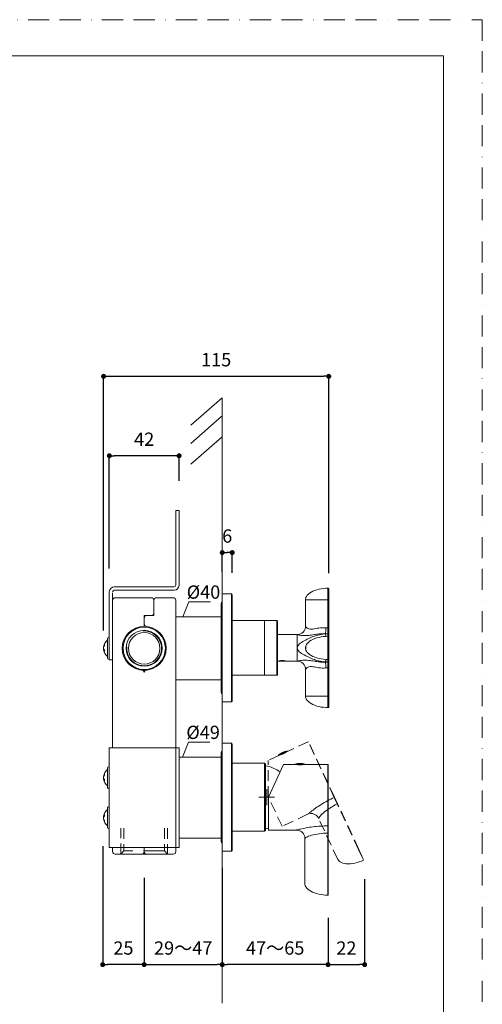
# Model space of a CAD drawing. Units: millimetres. Extents: x 0 to 630, y 0 to 891.
# Drawn here: x 351 to 630, y 298 to 891 of the extents above; entities that cross this region are included whole.
import ezdxf

# ---------------------------------------------------------------- set-up
doc = ezdxf.new("R2010")
doc.units = ezdxf.units.MM
doc.header["$LTSCALE"] = 2
doc.header["$PDMODE"] = 1
doc.header["$PDSIZE"] = -2
doc.linetypes.add('BORDER', pattern=[44.45, 12.7, -6.35, 12.7, -6.35, 0, -6.35])
doc.linetypes.add('HIDDEN', pattern=[9.525, 6.35, -3.175])
doc.layers.add('BORDER', color=4, linetype='BORDER', lineweight=20, plot=False)
for name, color, linetype, lineweight in [('DIM', 3, 'Continuous', 13), ('HIDDEN', 8, 'HIDDEN', 20), ('MODEL', 7, 'Continuous', 20), ('TEMPLATE', 7, 'Continuous', 20)]:
    doc.layers.add(name, color=color, linetype=linetype, lineweight=lineweight)
doc.styles.add('ＭＳ ゴシック', font='msgothic.ttc', dxfattribs={"bigfont": 'ＭＳ ゴシック'})
doc.dimstyles.new('tfrom線あり', dxfattribs={"dimtxt": 8, "dimasz": 3, "dimexe": 0, "dimexo": 10, "dimgap": 6, "dimtad": 1, "dimdec": 0, "dimzin": 11, "dimdsep": 46, "dimtxsty": 'ＭＳ ゴシック', "dimblk": 'DOT', "dimcen": 0, "dimazin": 0, "dimtfac": 1, "dimtdec": 1, "dimtix": 1, "dimtofl": 0, "dimtmove": 0, "dimatfit": 0, "dimldrblk": 'DOT', "dimfxl": 1, "dimfrac": 2, "dimtolj": 1, "dimtzin": 11, "dimarcsym": 0})

# ---------------------------------------------------------------- blocks, each defined once
blk = doc.blocks.new('_DOT')
at = {"color": 0, "linetype": 'ByBlock', "lineweight": -2}
blk.add_line((-0.5, 0), (-1, 0), dxfattribs=at)
at = {"color": 0, "linetype": 'ByBlock', "lineweight": -2, "const_width": 0.5}
blk.add_lwpolyline([(-0.25, 0, 1), (0.25, 0, 1)], format="xyb", close=True, dxfattribs=at)
blk = doc.blocks.new('*D59')
at = {"layer": 'Defpoints', "color": 0}
for p in [(473.36, 569.87), (473.36, 548.12), (479.36, 547.62)]:
    blk.add_point(p, dxfattribs=at)
at = {"layer": 'DIM', "color": 0, "lineweight": -2}
for p, q in [((473.36, 558.12), (473.36, 569.87)), ((476.36, 569.87), (476.36, 569.87)), ((479.36, 557.62), (479.36, 569.87))]:
    blk.add_line(p, q, dxfattribs=at)
at = {"layer": 'DIM', "color": 0, "lineweight": -2, "xscale": 3, "yscale": 3, "zscale": 3, "rotation": 180}
blk.add_blockref('_DOT', (473.36, 569.87), dxfattribs=at)
at = {"layer": 'DIM', "color": 0, "lineweight": -2, "xscale": 3, "yscale": 3, "zscale": 3}
blk.add_blockref('_DOT', (479.36, 569.87), dxfattribs=at)
at = {"layer": 'DIM', "color": 0, "insert": (476.36, 579.87), "char_height": 8, "attachment_point": 5, "style": 'ＭＳ ゴシック'}
blk.add_mtext('\\A1;6', dxfattribs=at)
blk = doc.blocks.new('*D60')
at = {"layer": 'Defpoints', "color": 0}
for p in [(559.14, 383.1), (537.14, 358.18), (559.14, 321.59)]:
    blk.add_point(p, dxfattribs=at)
at = {"layer": 'DIM', "color": 0, "lineweight": -2}
for p, q in [((559.14, 373.1), (559.14, 321.59)), ((537.14, 348.18), (537.14, 321.59)), ((540.14, 321.59), (556.14, 321.59))]:
    blk.add_line(p, q, dxfattribs=at)
at = {"layer": 'DIM', "color": 0, "lineweight": -2, "xscale": 3, "yscale": 3, "zscale": 3, "rotation": 180}
blk.add_blockref('_DOT', (537.14, 321.59), dxfattribs=at)
at = {"layer": 'DIM', "color": 0, "lineweight": -2, "xscale": 3, "yscale": 3, "zscale": 3}
blk.add_blockref('_DOT', (559.14, 321.59), dxfattribs=at)
at = {"layer": 'DIM', "color": 0, "insert": (548.14, 331.59), "char_height": 8, "attachment_point": 5, "style": 'ＭＳ ゴシック'}
blk.add_mtext('\\A1;22', dxfattribs=at)
blk = doc.blocks.new('*D61')
at = {"layer": 'Defpoints', "color": 0}
for p in [(473.36, 389.94), (537.14, 359.71), (473.36, 321.59)]:
    blk.add_point(p, dxfattribs=at)
at = {"layer": 'DIM', "color": 0, "lineweight": -2}
for p, q in [((473.36, 379.94), (473.36, 321.59)), ((537.14, 349.71), (537.14, 321.59)), ((534.14, 321.59), (476.36, 321.59))]:
    blk.add_line(p, q, dxfattribs=at)
at = {"layer": 'DIM', "color": 0, "lineweight": -2, "xscale": 3, "yscale": 3, "zscale": 3, "rotation": 180}
blk.add_blockref('_DOT', (473.36, 321.59), dxfattribs=at)
at = {"layer": 'DIM', "color": 0, "lineweight": -2, "xscale": 3, "yscale": 3, "zscale": 3}
blk.add_blockref('_DOT', (537.14, 321.59), dxfattribs=at)
at = {"layer": 'DIM', "color": 0, "insert": (505.25, 331.59), "char_height": 8, "attachment_point": 5, "style": 'ＭＳ ゴシック'}
blk.add_mtext('\\A1;47～65', dxfattribs=at)
blk = doc.blocks.new('*D62')
at = {"layer": 'Defpoints', "color": 0}
for p in [(405.36, 628.2), (447.36, 603.06), (405.36, 550.34)]:
    blk.add_point(p, dxfattribs=at)
at = {"layer": 'DIM', "color": 0, "lineweight": -2}
for p, q in [((405.36, 560.34), (405.36, 628.2)), ((444.36, 628.2), (408.36, 628.2)), ((447.36, 613.06), (447.36, 628.2))]:
    blk.add_line(p, q, dxfattribs=at)
at = {"layer": 'DIM', "color": 0, "lineweight": -2, "xscale": 3, "yscale": 3, "zscale": 3, "rotation": 180}
blk.add_blockref('_DOT', (405.36, 628.2), dxfattribs=at)
at = {"layer": 'DIM', "color": 0, "lineweight": -2, "xscale": 3, "yscale": 3, "zscale": 3}
blk.add_blockref('_DOT', (447.36, 628.2), dxfattribs=at)
at = {"layer": 'DIM', "color": 0, "insert": (426.36, 638.2), "char_height": 8, "attachment_point": 5, "style": 'ＭＳ ゴシック'}
blk.add_mtext('\\A1;42', dxfattribs=at)
blk = doc.blocks.new('*D63')
at = {"layer": 'Defpoints', "color": 0}
for p in [(473.36, 389.94), (426.36, 383.96), (473.36, 321.59)]:
    blk.add_point(p, dxfattribs=at)
at = {"layer": 'DIM', "color": 0, "lineweight": -2}
for p, q in [((473.36, 379.94), (473.36, 321.59)), ((426.36, 373.96), (426.36, 321.59)), ((429.36, 321.59), (470.36, 321.59))]:
    blk.add_line(p, q, dxfattribs=at)
at = {"layer": 'DIM', "color": 0, "lineweight": -2, "xscale": 3, "yscale": 3, "zscale": 3, "rotation": 180}
blk.add_blockref('_DOT', (426.36, 321.59), dxfattribs=at)
at = {"layer": 'DIM', "color": 0, "lineweight": -2, "xscale": 3, "yscale": 3, "zscale": 3}
blk.add_blockref('_DOT', (473.36, 321.59), dxfattribs=at)
at = {"layer": 'DIM', "color": 0, "insert": (449.86, 331.59), "char_height": 8, "attachment_point": 5, "style": 'ＭＳ ゴシック'}
blk.add_mtext('\\A1;29～47', dxfattribs=at)
blk = doc.blocks.new('*D72')
at = {"layer": 'Defpoints', "color": 0}
for p in [(537.54, 676.1), (537.54, 547.45), (401.91, 512.93)]:
    blk.add_point(p, dxfattribs=at)
at = {"layer": 'DIM', "color": 0, "lineweight": -2}
for p, q in [((401.91, 522.93), (401.91, 676.1)), ((404.91, 676.1), (534.54, 676.1)), ((537.54, 557.45), (537.54, 676.1))]:
    blk.add_line(p, q, dxfattribs=at)
at = {"layer": 'DIM', "color": 0, "lineweight": -2, "xscale": 3, "yscale": 3, "zscale": 3, "rotation": 180}
blk.add_blockref('_DOT', (401.91, 676.1), dxfattribs=at)
at = {"layer": 'DIM', "color": 0, "lineweight": -2, "xscale": 3, "yscale": 3, "zscale": 3}
blk.add_blockref('_DOT', (537.54, 676.1), dxfattribs=at)
at = {"layer": 'DIM', "color": 0, "insert": (469.72, 686.1), "char_height": 8, "attachment_point": 5, "style": 'ＭＳ ゴシック'}
blk.add_mtext('\\A1;115', dxfattribs=at)
blk = doc.blocks.new('*D73')
at = {"layer": 'Defpoints', "color": 0}
for p in [(401.36, 403.03), (426.36, 383.96), (401.36, 321.59)]:
    blk.add_point(p, dxfattribs=at)
at = {"layer": 'DIM', "color": 0, "lineweight": -2}
for p, q in [((401.36, 393.03), (401.36, 321.59)), ((426.36, 373.96), (426.36, 321.59)), ((423.36, 321.59), (404.36, 321.59))]:
    blk.add_line(p, q, dxfattribs=at)
at = {"layer": 'DIM', "color": 0, "lineweight": -2, "xscale": 3, "yscale": 3, "zscale": 3, "rotation": 180}
blk.add_blockref('_DOT', (401.36, 321.59), dxfattribs=at)
at = {"layer": 'DIM', "color": 0, "lineweight": -2, "xscale": 3, "yscale": 3, "zscale": 3}
blk.add_blockref('_DOT', (426.36, 321.59), dxfattribs=at)
at = {"layer": 'DIM', "color": 0, "insert": (413.86, 331.59), "char_height": 8, "attachment_point": 5, "style": 'ＭＳ ゴシック'}
blk.add_mtext('\\A1;25', dxfattribs=at)

msp = doc.modelspace()

# ---------------------------------------------------------------- linework, layer by layer
at = {"layer": 'BORDER', "ltscale": 0.5}
msp.add_lwpolyline([(0, 0), (0, 891), (630, 891), (630, 0)], close=True, dxfattribs=at)
at = {"layer": 'DIM'}
for p, q in [((449.71, 531.19), (453.3, 540.12)), ((466.2, 540.12), (453.3, 540.12)), ((449.47, 446.66), (453.05, 455.59)), ((465.96, 455.59), (453.05, 455.59))]:
    msp.add_line(p, q, dxfattribs=at)
at = {"layer": 'HIDDEN', "ltscale": 0.5}
for p, q in [((412.38, 388.19), (412.38, 403.79)), ((414.11, 403.79), (414.11, 390.19)), ((438.62, 403.79), (438.62, 390.19)), ((440.35, 403.79), (440.35, 388.19)), ((440.35, 388.19), (412.38, 388.19))]:
    msp.add_line(p, q, dxfattribs=at)
at = {"layer": 'HIDDEN'}
for p, q in [((412.38, 388.19), (414.11, 390.19)), ((438.62, 390.19), (414.11, 390.19)), ((438.62, 390.19), (440.35, 388.19))]:
    msp.add_line(p, q, dxfattribs=at)
at = {"layer": 'MODEL'}
for p, q in [((473.36, 663.21), (454.51, 646.59)), ((473.36, 298.34), (473.36, 663.21)), ((473.36, 652.32), (454.51, 635.7)), ((473.36, 639.72), (454.51, 623.1)), ((445.36, 595.19), (447.36, 595.19)), ((445.36, 595.19), (445.36, 590.19)), ((447.36, 595.19), (447.36, 590.19)), ((445.36, 550.19), (445.36, 590.19)), ((447.36, 590.19), (447.36, 550.19)), ((405.36, 510.19), (405.36, 546.19)), ((408.36, 549.19), (444.36, 549.19)), ((444.36, 547.19), (408.36, 547.19)), ((526.93, 546.01), (526.01, 545.41)), ((527.97, 546.55), (526.93, 546.01)), ((529.12, 547.04), (527.97, 546.55)), ((530.36, 547.45), (529.12, 547.04)), ((531.66, 547.8), (530.36, 547.45)), ((533, 548.06), (531.66, 547.8)), ((534.36, 548.26), (533, 548.06)), ((535.71, 548.38), (534.36, 548.26)), ((537.03, 548.44), (535.71, 548.38)), ((537.03, 548.44), (537.03, 541.44)), ((537.54, 547.94), (537.54, 541.44)), ((407.36, 545.63), (407.36, 541.19)), ((407.36, 469.58), (407.36, 541.19)), ((408.86, 542.69), (430.66, 542.69)), ((432.16, 531.91), (432.16, 541.19)), ((433.66, 542.69), (443.86, 542.69)), ((445.36, 541.19), (445.36, 469.58)), ((473.36, 544.94), (473.36, 544.44)), ((478.86, 544.94), (473.36, 544.94)), ((473.36, 544.44), (473.36, 479.94)), ((478.86, 544.94), (478.86, 544.44)), ((478.86, 544.44), (478.86, 479.94)), ((479.36, 544.44), (479.36, 543.95)), ((479.36, 543.95), (479.36, 480.44)), ((523.6, 542.1), (523.54, 541.44)), ((537.03, 541.44), (523.54, 541.44)), ((523.54, 525.44), (523.54, 541.44)), ((523.79, 542.77), (523.6, 542.1)), ((524.13, 543.45), (523.79, 542.77)), ((524.61, 544.12), (524.13, 543.45)), ((525.24, 544.78), (524.61, 544.12)), ((526.01, 545.41), (525.24, 544.78)), ((537.03, 524.49), (537.03, 541.44)), ((537.54, 541.44), (537.03, 541.44)), ((537.54, 524.49), (537.54, 541.44)), ((472.67, 485.7), (472.67, 539.19)), ((426.36, 531.91), (426.36, 525.44)), ((430.66, 531.91), (426.36, 531.91)), ((430.66, 531.91), (432.16, 531.91)), ((445.36, 531.19), (472.67, 531.19)), ((479.36, 528.94), (498.74, 528.94)), ((498.74, 528.94), (498.74, 495.94)), ((498.74, 528.94), (506.24, 528.94)), ((506.24, 528.94), (506.24, 523.26)), ((506.74, 528.44), (506.74, 522.93)), ((506.24, 523.26), (506.24, 495.94)), ((506.74, 522.93), (506.74, 496.44)), ((523.54, 525.44), (523.58, 525.38)), ((523.58, 525.38), (523.7, 525.21)), ((523.7, 525.21), (523.9, 524.95)), ((523.9, 524.95), (524.19, 524.64)), ((524.19, 524.64), (524.56, 524.33)), ((524.56, 524.33), (525.04, 524.05)), ((525.04, 524.05), (525.61, 523.85)), ((525.61, 523.85), (526.28, 523.74)), ((526.28, 523.74), (527.03, 523.73)), ((527.03, 523.73), (527.86, 523.8)), ((527.86, 523.8), (528.73, 523.94)), ((528.73, 523.94), (529.66, 524.1)), ((529.66, 524.1), (530.63, 524.26)), ((530.63, 524.26), (531.62, 524.41)), ((531.62, 524.41), (532.65, 524.52)), ((532.65, 524.52), (533.7, 524.58)), ((533.7, 524.58), (534.77, 524.59)), ((534.77, 524.59), (535.85, 524.54)), ((537.04, 520.95), (537.03, 524.49)), ((537.03, 524.49), (537.54, 524.49)), ((537.54, 520.59), (537.54, 524.49)), ((404.36, 517.09), (404.36, 518.19)), ((404.36, 506.19), (404.36, 517.09)), ((518.54, 520.44), (506.74, 520.44)), ((518.54, 504.44), (518.54, 520.44)), ((518.57, 520.44), (518.54, 520.44)), ((518.57, 520.44), (518.65, 520.42)), ((518.65, 520.42), (518.88, 520.36)), ((518.88, 520.36), (519.25, 520.27)), ((519.25, 520.27), (519.75, 520.17)), ((519.75, 520.17), (520.38, 520.06)), ((520.38, 520.06), (521.1, 519.96)), ((521.1, 519.96), (521.9, 519.89)), ((521.9, 516.23), (521.1, 515.74)), ((521.9, 519.89), (522.75, 519.86)), ((522.75, 516.72), (521.9, 516.23)), ((522.75, 519.86), (523.65, 519.86)), ((523.65, 517.2), (522.75, 516.72)), ((523.65, 519.86), (524.55, 519.9)), ((524.55, 517.66), (523.65, 517.2)), ((524.55, 519.9), (525.46, 519.97)), ((525.46, 518.1), (524.55, 517.66)), ((526.01, 516.41), (525.24, 515.78)), ((525.46, 519.97), (526.34, 520.07)), ((526.34, 518.51), (525.46, 518.1)), ((526.93, 517.01), (526.01, 516.41)), ((526.34, 520.07), (527.2, 520.19)), ((527.2, 518.88), (526.34, 518.51)), ((527.97, 517.55), (526.93, 517.01)), ((527.2, 520.19), (528.03, 520.32)), ((528.03, 519.22), (527.2, 518.88)), ((529.12, 518.04), (527.97, 517.55)), ((528.03, 520.32), (528.84, 520.45)), ((528.84, 519.52), (528.03, 519.22)), ((528.84, 520.45), (529.62, 520.58)), ((529.62, 519.78), (528.84, 519.52)), ((530.36, 518.45), (529.12, 518.04)), ((529.62, 520.58), (530.39, 520.69)), ((530.39, 520.01), (529.62, 519.78)), ((531.66, 518.8), (530.36, 518.45)), ((530.39, 520.69), (531.14, 520.8)), ((531.14, 520.21), (530.39, 520.01)), ((531.14, 520.8), (531.88, 520.89)), ((531.88, 520.38), (531.14, 520.21)), ((533, 519.06), (531.66, 518.8)), ((531.88, 520.89), (532.62, 520.95)), ((532.62, 520.53), (531.88, 520.38)), ((532.62, 520.95), (533.35, 521)), ((533.35, 520.65), (532.62, 520.53)), ((534.36, 519.26), (533, 519.06)), ((533.35, 521), (534.08, 521.02)), ((534.08, 520.74), (533.35, 520.65)), ((534.08, 521.02), (534.81, 521.01)), ((534.81, 520.82), (534.08, 520.74)), ((535.71, 519.38), (534.36, 519.26)), ((534.81, 521.01), (535.54, 520.99)), ((535.54, 520.87), (534.81, 520.82)), ((535.54, 520.87), (535.54, 520.99)), ((537.03, 519.44), (535.71, 519.38)), ((537.03, 519.44), (537.03, 505.45)), ((537.04, 520.91), (537.04, 520.95)), ((537.51, 519.12), (537.51, 519.04)), ((537.51, 519.04), (537.51, 518.82)), ((537.51, 518.82), (537.51, 518.46)), ((537.51, 518.46), (537.51, 517.96)), ((537.51, 517.96), (537.51, 517.34)), ((537.51, 517.34), (537.51, 516.6)), ((537.51, 516.6), (537.51, 515.78)), ((537.54, 520.56), (537.54, 518.94)), ((537.54, 518.94), (537.54, 505.95)), ((401.91, 512.93), (402.01, 512.93)), ((401.91, 512.25), (402.08, 511.69)), ((401.91, 512.13), (401.92, 512.19)), ((401.91, 511.46), (402.21, 511.46)), ((401.91, 511.44), (401.91, 511.45)), ((401.91, 511.45), (401.91, 511.41)), ((402.08, 510.88), (401.91, 511.44)), ((401.91, 511.41), (401.92, 511.33)), ((402.08, 511.69), (402.41, 511.16)), ((402.41, 510.34), (402.08, 510.88)), ((518.65, 513.03), (518.57, 512.44)), ((518.57, 512.44), (518.65, 511.85)), ((518.88, 513.61), (518.65, 513.03)), ((518.65, 511.85), (518.88, 511.28)), ((519.25, 514.17), (518.88, 513.61)), ((518.88, 511.28), (519.25, 510.71)), ((519.75, 514.71), (519.25, 514.17)), ((519.25, 510.71), (519.75, 510.17)), ((520.38, 515.23), (519.75, 514.71)), ((521.1, 515.74), (520.38, 515.23)), ((523.6, 513.1), (523.54, 512.44)), ((523.54, 512.44), (523.6, 511.79)), ((523.79, 513.77), (523.6, 513.1)), ((523.6, 511.79), (523.79, 511.12)), ((523.63, 513.22), (523.63, 511.67)), ((524.13, 514.45), (523.79, 513.77)), ((523.79, 511.12), (524.13, 510.44)), ((524.61, 515.12), (524.13, 514.45)), ((524.13, 510.44), (524.61, 509.76)), ((525.24, 515.78), (524.61, 515.12)), ((537.51, 515.78), (537.51, 514.88)), ((537.51, 514.88), (537.51, 513.93)), ((537.51, 513.93), (537.51, 512.94)), ((537.51, 512.94), (537.51, 511.94)), ((537.51, 511.94), (537.51, 510.96)), ((537.51, 510.96), (537.51, 510)), ((405.36, 505.19), (405.36, 510.19)), ((407.36, 505.19), (405.36, 505.19)), ((507.29, 504.44), (506.74, 504.44)), ((507.29, 504.44), (507.36, 504.46)), ((507.36, 504.46), (507.55, 504.52)), ((507.55, 504.52), (507.86, 504.6)), ((507.59, 504.53), (507.74, 504.44)), ((511.4, 504.56), (507.68, 504.56)), ((511.34, 504.44), (507.74, 504.44)), ((507.86, 504.6), (508.26, 504.69)), ((507.97, 504.63), (507.97, 504.44)), ((508.26, 504.69), (508.74, 504.76)), ((508.74, 504.76), (509.27, 504.81)), ((509.27, 504.81), (509.81, 504.81)), ((509.81, 504.81), (510.34, 504.76)), ((510.34, 504.76), (510.82, 504.69)), ((510.82, 504.69), (511.22, 504.6)), ((511.11, 504.63), (511.11, 504.44)), ((511.22, 504.6), (511.53, 504.52)), ((511.49, 504.53), (511.34, 504.44)), ((511.53, 504.52), (511.72, 504.46)), ((511.72, 504.46), (511.79, 504.44)), ((518.54, 504.44), (511.79, 504.44)), ((518.57, 504.44), (518.54, 504.44)), ((518.65, 504.46), (518.57, 504.44)), ((518.88, 504.52), (518.65, 504.46)), ((519.25, 504.61), (518.88, 504.52)), ((519.75, 504.72), (519.25, 504.61)), ((519.75, 510.17), (520.38, 509.65)), ((520.38, 504.83), (519.75, 504.72)), ((520.38, 509.65), (521.1, 509.15)), ((521.1, 504.92), (520.38, 504.83)), ((521.1, 509.15), (521.9, 508.65)), ((521.9, 504.99), (521.1, 504.92)), ((521.9, 508.65), (522.75, 508.17)), ((522.75, 505.03), (521.9, 504.99)), ((522.75, 508.17), (523.65, 507.69)), ((523.65, 505.03), (522.75, 505.03)), ((523.65, 507.69), (524.55, 507.23)), ((524.55, 504.99), (523.65, 505.03)), ((524.55, 507.23), (525.46, 506.79)), ((525.46, 504.92), (524.55, 504.99)), ((524.61, 509.76), (525.24, 509.1)), ((525.24, 509.1), (526.01, 508.47)), ((525.46, 506.79), (526.34, 506.38)), ((526.34, 504.82), (525.46, 504.92)), ((526.01, 508.47), (526.93, 507.88)), ((526.34, 506.38), (527.2, 506)), ((527.2, 504.7), (526.34, 504.82)), ((526.93, 507.88), (527.97, 507.33)), ((527.2, 506), (528.03, 505.67)), ((528.03, 504.57), (527.2, 504.7)), ((527.97, 507.33), (529.12, 506.85)), ((528.03, 505.67), (528.84, 505.37)), ((528.84, 504.44), (528.03, 504.57)), ((528.84, 505.37), (529.62, 505.1)), ((529.62, 504.31), (528.84, 504.44)), ((529.12, 506.85), (530.36, 506.43)), ((529.62, 505.1), (530.39, 504.87)), ((530.36, 506.43), (531.66, 506.09)), ((530.39, 504.87), (531.14, 504.67)), ((531.14, 504.67), (531.88, 504.5)), ((531.66, 506.09), (533, 505.82)), ((531.88, 504.5), (532.62, 504.36)), ((532.62, 504.36), (533.35, 504.24)), ((533, 505.82), (534.36, 505.63)), ((534.36, 505.63), (535.71, 505.5)), ((535.71, 505.5), (537.03, 505.45)), ((537.51, 510), (537.51, 509.11)), ((537.51, 509.11), (537.51, 508.28)), ((537.51, 508.28), (537.51, 507.55)), ((537.51, 507.55), (537.51, 506.93)), ((537.51, 506.93), (537.51, 506.43)), ((537.51, 506.43), (537.51, 506.06)), ((537.51, 506.06), (537.51, 505.84)), ((537.51, 505.84), (537.51, 505.77)), ((537.54, 504.33), (537.54, 505.95)), ((523.58, 499.5), (523.54, 499.44)), ((523.54, 499.44), (523.54, 483.44)), ((523.7, 499.68), (523.58, 499.5)), ((523.9, 499.94), (523.7, 499.68)), ((524.19, 500.24), (523.9, 499.94)), ((524.56, 500.56), (524.19, 500.24)), ((525.04, 500.83), (524.56, 500.56)), ((525.61, 501.04), (525.04, 500.83)), ((526.28, 501.15), (525.61, 501.04)), ((527.03, 501.16), (526.28, 501.15)), ((527.86, 501.08), (527.03, 501.16)), ((528.73, 500.95), (527.86, 501.08)), ((529.66, 500.79), (528.73, 500.95)), ((530.39, 504.19), (529.62, 504.31)), ((530.63, 500.62), (529.66, 500.79)), ((531.14, 504.09), (530.39, 504.19)), ((531.62, 500.48), (530.63, 500.62)), ((531.88, 504), (531.14, 504.09)), ((532.65, 500.37), (531.62, 500.48)), ((532.62, 503.93), (531.88, 504)), ((533.35, 503.89), (532.62, 503.93)), ((533.7, 500.3), (532.65, 500.37)), ((533.35, 504.24), (534.08, 504.14)), ((534.08, 503.87), (533.35, 503.89)), ((534.77, 500.29), (533.7, 500.3)), ((534.08, 504.14), (534.81, 504.07)), ((534.81, 503.87), (534.08, 503.87)), ((535.85, 500.34), (534.77, 500.29)), ((534.81, 504.07), (535.54, 504.02)), ((535.54, 503.9), (534.81, 503.87)), ((535.54, 503.9), (535.54, 504.02)), ((537.04, 503.94), (537.03, 500.4)), ((537.03, 500.4), (537.03, 483.44)), ((537.03, 500.4), (537.54, 500.4)), ((537.04, 503.94), (537.04, 503.97)), ((537.54, 504.29), (537.54, 500.4)), ((537.54, 500.4), (537.54, 483.44)), ((445.36, 493.19), (472.67, 493.19)), ((479.36, 495.94), (498.74, 495.94)), ((498.74, 495.94), (506.24, 495.94)), ((537.03, 483.44), (523.54, 483.44)), ((523.6, 482.79), (523.54, 483.44)), ((523.79, 482.12), (523.6, 482.79)), ((524.13, 481.44), (523.79, 482.12)), ((524.61, 480.76), (524.13, 481.44)), ((525.24, 480.1), (524.61, 480.76)), ((537.03, 483.44), (537.03, 476.45)), ((537.03, 483.44), (537.54, 483.44)), ((537.54, 483.44), (537.54, 476.95)), ((478.86, 479.94), (473.36, 479.94)), ((526.01, 479.47), (525.24, 480.1)), ((526.93, 478.88), (526.01, 479.47)), ((527.97, 478.33), (526.93, 478.88)), ((529.12, 477.85), (527.97, 478.33)), ((530.36, 477.43), (529.12, 477.85)), ((531.66, 477.09), (530.36, 477.43)), ((533, 476.82), (531.66, 477.09)), ((534.36, 476.63), (533, 476.82)), ((535.71, 476.5), (534.36, 476.63)), ((537.03, 476.45), (535.71, 476.5)), ((407.36, 461.45), (407.36, 469.58)), ((445.36, 469.58), (445.36, 461.45)), ((407.36, 455.31), (407.36, 461.45)), ((445.36, 461.45), (445.36, 455.31)), ((408.36, 452.19), (405.36, 452.19)), ((405.36, 452.19), (405.36, 392.19)), ((407.36, 452.19), (407.36, 455.31)), ((444.36, 452.19), (408.36, 452.19)), ((445.36, 452.19), (444.36, 452.19)), ((445.36, 455.31), (445.36, 452.19)), ((447.36, 452.19), (445.36, 452.19)), ((445.36, 447.19), (445.36, 452.19)), ((447.36, 447.19), (447.36, 452.19)), ((473.36, 389.94), (473.36, 454.94)), ((473.36, 454.94), (478.86, 454.94)), ((478.86, 389.94), (478.86, 454.94)), ((479.36, 390.44), (479.36, 454.44)), ((445.36, 447.19), (445.36, 397.19)), ((447.36, 447.19), (447.36, 397.19)), ((447.36, 446.67), (472.68, 446.6)), ((472.68, 448.89), (472.68, 449.19)), ((472.68, 395.7), (472.68, 448.89)), ((404.36, 438.85), (404.36, 440.19)), ((498.84, 442.94), (479.36, 442.94)), ((498.84, 442.94), (498.84, 401.94)), ((498.84, 442.94), (499.34, 442.44)), ((499.34, 442.44), (499.34, 402.44)), ((501.14, 422.44), (510.35, 442.19)), ((517.49, 442.19), (510.35, 442.19)), ((517.09, 442.4), (523.19, 442.4)), ((517.09, 442.2), (517.09, 442.4)), ((517.09, 442.2), (523.19, 442.2)), ((517.51, 442.19), (517.51, 442.2)), ((519.84, 442.2), (519.84, 442.02)), ((519.9, 442.79), (520.38, 442.79)), ((520.44, 442.02), (520.44, 442.2)), ((522.77, 442.2), (522.77, 442.19)), ((523.19, 442.2), (523.19, 442.4)), ((536.94, 442.19), (523.19, 442.19)), ((536.94, 405.17), (536.94, 442.19)), ((537.14, 405.34), (537.14, 441.99)), ((401.91, 434.94), (401.91, 434.97)), ((401.91, 434.94), (402.03, 434.94)), ((401.91, 434.2), (402.08, 433.59)), ((401.91, 434.18), (401.91, 434.19)), ((401.91, 433.45), (402.15, 433.45)), ((401.91, 433.43), (401.91, 433.45)), ((401.91, 433.45), (401.91, 433.41)), ((402.08, 432.82), (401.91, 433.43)), ((401.91, 433.41), (401.91, 433.4)), ((402.08, 433.59), (402.41, 433.01)), ((404.36, 428.19), (404.36, 438.85)), ((402.41, 432.23), (402.08, 432.82)), ((500.14, 417.64), (500.14, 427.24)), ((495.34, 422.44), (504.94, 422.44)), ((501.14, 402.69), (501.14, 422.44)), ((404.36, 413.61), (404.36, 416.19)), ((401.91, 410.94), (402.08, 411.5)), ((401.93, 411.07), (401.91, 410.97)), ((401.91, 410.97), (401.91, 410.93)), ((401.91, 410.93), (401.91, 410.94)), ((401.91, 410.93), (402.22, 410.93)), ((402.08, 410.67), (401.91, 410.12)), ((401.93, 410.19), (401.91, 410.26)), ((401.91, 409.41), (401.91, 409.46)), ((401.91, 409.46), (402.01, 409.46)), ((402.08, 411.5), (402.41, 412.03)), ((402.41, 411.2), (402.08, 410.67)), ((404.36, 404.19), (404.36, 413.61)), ((521.33, 403.48), (520.56, 403.3)), ((522.17, 403.66), (521.33, 403.48)), ((523.06, 403.83), (522.17, 403.66)), ((524, 404.01), (523.06, 403.83)), ((524.98, 404.18), (524, 404.01)), ((525.98, 404.33), (524.98, 404.18)), ((527.02, 404.48), (525.98, 404.33)), ((528.07, 404.62), (527.02, 404.48)), ((529.15, 404.74), (528.07, 404.62)), ((530.23, 404.85), (529.15, 404.74)), ((531.33, 404.94), (530.23, 404.85)), ((532.44, 405.02), (531.33, 404.94)), ((533.56, 405.08), (532.44, 405.02)), ((534.68, 405.13), (533.56, 405.08)), ((535.81, 405.16), (534.68, 405.13)), ((536.94, 405.17), (535.81, 405.16)), ((536.94, 400.8), (536.94, 405.17)), ((537.14, 400.8), (537.14, 405.34)), ((447.36, 397.71), (472.68, 397.79)), ((447.36, 397.71), (472.68, 397.79)), ((447.36, 397.71), (472.68, 397.79)), ((447.36, 397.71), (472.68, 397.79)), ((498.84, 401.94), (479.36, 401.94)), ((498.84, 401.94), (499.34, 402.44)), ((518.14, 402.69), (501.14, 402.69)), ((518.22, 402.71), (518.14, 402.69)), ((518.44, 402.77), (518.22, 402.71)), ((518.8, 402.87), (518.44, 402.77)), ((519.28, 402.99), (518.8, 402.87)), ((519.88, 403.14), (519.28, 402.99)), ((520.56, 403.3), (519.88, 403.14)), ((523.2, 397.74), (523.14, 397.69)), ((523.14, 370.44), (523.14, 397.69)), ((523.38, 397.88), (523.2, 397.74)), ((523.68, 398.09), (523.38, 397.88)), ((524.12, 398.35), (523.68, 398.09)), ((524.7, 398.65), (524.12, 398.35)), ((525.42, 398.95), (524.7, 398.65)), ((526.26, 399.26), (525.42, 398.95)), ((527.21, 399.55), (526.26, 399.26)), ((528.25, 399.82), (527.21, 399.55)), ((529.37, 400.06), (528.25, 399.82)), ((530.55, 400.27), (529.37, 400.06)), ((531.77, 400.45), (530.55, 400.27)), ((533.03, 400.6), (531.77, 400.45)), ((534.32, 400.7), (533.03, 400.6)), ((535.63, 400.77), (534.32, 400.7)), ((536.94, 400.8), (535.63, 400.77)), ((536.94, 370.44), (536.94, 400.8)), ((537.14, 400.8), (536.94, 400.8)), ((537.14, 370.44), (537.14, 400.8)), ((408.36, 392.19), (405.36, 392.19)), ((407.36, 389.69), (407.36, 392.19)), ((444.36, 392.19), (408.36, 392.19)), ((426.36, 392.19), (426.36, 389.69)), ((445.36, 392.19), (444.36, 392.19)), ((445.36, 397.19), (445.36, 392.19)), ((447.36, 392.19), (445.36, 392.19)), ((445.36, 392.19), (445.36, 389.69)), ((447.36, 397.19), (447.36, 392.19)), ((424.86, 388.19), (408.86, 388.19)), ((426.36, 388.19), (424.86, 388.19)), ((426.36, 388.69), (425.98, 388.69)), ((426.75, 388.69), (426.36, 388.69)), ((427.86, 388.19), (426.36, 388.19)), ((443.86, 388.19), (427.86, 388.19)), ((473.36, 389.94), (478.86, 389.94)), ((548.09, 382.32), (546.98, 382.46)), ((523.2, 369.78), (523.14, 370.44)), ((523.4, 369.1), (523.2, 369.78)), ((523.75, 368.41), (523.4, 369.1)), ((524.24, 367.72), (523.75, 368.41)), ((536.94, 370.44), (536.94, 363.44)), ((536.94, 370.44), (537.14, 370.44)), ((537.14, 370.44), (537.14, 363.64)), ((524.89, 367.05), (524.24, 367.72)), ((525.69, 366.41), (524.89, 367.05)), ((526.64, 365.81), (525.69, 366.41)), ((527.71, 365.27), (526.64, 365.81)), ((528.89, 364.79), (527.71, 365.27)), ((530.16, 364.37), (528.89, 364.79)), ((531.49, 364.04), (530.16, 364.37)), ((532.86, 363.78), (531.49, 364.04)), ((534.24, 363.59), (532.86, 363.78)), ((535.6, 363.48), (534.24, 363.59)), ((536.94, 363.44), (535.6, 363.48))]:
    msp.add_line(p, q, dxfattribs=at)
at = {"layer": 'MODEL', "linetype": 'HIDDEN', "ltscale": 0.5}
for p, q in [((525.15, 455.89), (512.68, 450.08)), ((540.79, 422.34), (525.15, 455.89)), ((540.9, 422.58), (525.41, 455.8)), ((507.52, 447.67), (501.05, 444.66)), ((507.07, 447.69), (512.6, 450.27)), ((507.15, 447.51), (507.07, 447.69)), ((507.15, 447.51), (512.68, 450.09)), ((507.53, 447.68), (507.53, 447.69)), ((509.45, 449.24), (509.88, 449.44)), ((509.65, 448.67), (509.72, 448.51)), ((510.27, 448.76), (510.19, 448.93)), ((512.3, 449.91), (512.31, 449.91)), ((512.68, 450.09), (512.6, 450.27)), ((501.05, 422.87), (501.05, 444.66)), ((509.39, 404.97), (501.05, 422.87)), ((538.77, 421.35), (537.77, 420.83)), ((539.77, 421.85), (538.77, 421.35)), ((540.79, 422.34), (539.77, 421.85)), ((542.64, 418.38), (540.79, 422.34)), ((542.82, 418.46), (540.9, 422.58)), ((529.56, 415.82), (528.78, 415.26)), ((530.37, 416.38), (529.56, 415.82)), ((531.22, 416.95), (530.37, 416.38)), ((532.09, 417.52), (531.22, 416.95)), ((532.99, 418.09), (532.09, 417.52)), ((533.91, 418.66), (532.99, 418.09)), ((534.85, 419.22), (533.91, 418.66)), ((535.81, 419.77), (534.85, 419.22)), ((536.78, 420.31), (535.81, 419.77)), ((537.77, 420.83), (536.78, 420.31)), ((538.1, 415.88), (537.07, 415.2)), ((539.18, 416.55), (538.1, 415.88)), ((540.31, 417.19), (539.18, 416.55)), ((541.46, 417.8), (540.31, 417.19)), ((542.64, 418.38), (541.46, 417.8)), ((542.82, 418.46), (542.64, 418.38)), ((555.47, 390.87), (542.64, 418.38)), ((555.65, 390.95), (542.82, 418.46)), ((524.8, 412.15), (509.39, 404.97)), ((524.86, 412.2), (524.8, 412.15)), ((525.04, 412.35), (524.86, 412.2)), ((525.32, 412.59), (525.04, 412.35)), ((525.71, 412.9), (525.32, 412.59)), ((526.18, 413.29), (525.71, 412.9)), ((526.74, 413.73), (526.18, 413.29)), ((527.36, 414.21), (526.74, 413.73)), ((528.05, 414.73), (527.36, 414.21)), ((528.78, 415.26), (528.05, 414.73)), ((531.48, 409.8), (531.45, 409.73)), ((542.96, 385.03), (531.45, 409.73)), ((531.58, 410), (531.48, 409.8)), ((531.77, 410.32), (531.58, 410)), ((532.06, 410.75), (531.77, 410.32)), ((532.46, 411.26), (532.06, 410.75)), ((532.98, 411.84), (532.46, 411.26)), ((533.61, 412.47), (532.98, 411.84)), ((534.35, 413.13), (533.61, 412.47)), ((535.18, 413.82), (534.35, 413.13)), ((536.09, 414.51), (535.18, 413.82)), ((537.07, 415.2), (536.09, 414.51)), ((555.47, 390.87), (555.65, 390.95)), ((555.47, 390.87), (558.43, 384.52)), ((555.65, 390.95), (558.52, 384.79)), ((543.3, 384.46), (542.96, 385.03)), ((543.77, 383.92), (543.3, 384.46)), ((544.37, 383.44), (543.77, 383.92)), ((545.11, 383.03), (544.37, 383.44)), ((545.98, 382.7), (545.11, 383.03)), ((546.98, 382.46), (545.98, 382.7)), ((549.29, 382.28), (548.09, 382.32)), ((550.56, 382.34), (549.29, 382.28)), ((551.89, 382.5), (550.56, 382.34)), ((553.24, 382.76), (551.89, 382.5)), ((554.59, 383.1), (553.24, 382.76)), ((555.91, 383.52), (554.59, 383.1)), ((557.2, 384), (555.91, 383.52)), ((558.43, 384.52), (557.2, 384))]:
    msp.add_line(p, q, dxfattribs=at)
at = {"layer": 'MODEL'}
for radius in [10.85, 9.5]:
    msp.add_circle((426.36, 512.19), radius, dxfattribs=at)
for centre, radius, start, end in [((408.36, 546.19), 3, 90, 180), ((408.36, 546.19), 1, 90, 180), ((444.36, 550.19), 3, 270, 360), ((444.36, 550.19), 1, 270, 360), ((537.04, 547.94), 0.5, 0, 91.04233), ((408.86, 541.19), 1.5, 90, 180), ((430.66, 541.19), 1.5, 360, 90), ((433.66, 541.19), 1.5, 90, 180), ((443.86, 541.19), 1.5, 360, 90), ((473.97, 538.99), 1.31, 117.50541, 171.32114), ((478.86, 544.44), 0.5, 0.00004, 89.99996), ((427.86, 530.41), 1.5, 90, 180), ((430.66, 533.41), 1.5, 270, 360), ((506.24, 528.44), 0.5, 0, 90), ((426.36, 512.19), 13.25, 360, 180), ((426.36, 512.19), 12.75, 360, 180), ((426.36, 512.19), 10.48, 175, 95), ((427.86, 526.87), 1.5, 180, 264.16322), ((518.54, 525.44), 5, 270.36541, 0.00265), ((537.54, 548.4), 23.92, 265.93049, 268.77569), ((408.11, 512.19), 6.25, 127.76347, 172.03479), ((404.16, 517.29), 0.2, 307.76347, 360), ((404.86, 518.19), 0.5, 90, 180), ((404.86, 518.19), 0.5, 360, 90), ((537.54, 568.11), 47.17, 267.56523, 269.38807), ((537.54, 474.49), 46.42, 90.61084, 92.46301), ((443.07, 520.75), 93.97, 359.19714, 0.09503), ((537.04, 518.94), 0.5, 0, 91.04233), ((406.25, 512.44), 4.37, 151.56794, 173.06443), ((406.24, 511.87), 4.36, 151.56412, 173.06833), ((402.22, 512.92), 0.317, 171.03603, 178.72167), ((402.51, 512.32), 0.606, 173.39885, 186.60115), ((402.51, 512.06), 0.606, 173.39885, 186.60115), ((406.11, 512.49), 4.23, 186.77417, 194.15089), ((408.11, 512.19), 6.25, 187.96521, 232.23653), ((404.31, 514.23), 1.92, 171.34875, 179.98761), ((404.31, 514.23), 1.92, 180.01236, 188.65129), ((406.21, 510.75), 3.82, 173.86957, 186.13043), ((426.36, 512.19), 13.25, 180, 360), ((426.36, 512.19), 12.75, 180, 360), ((404.16, 507.09), 0.2, 360, 52.23653), ((404.86, 506.19), 0.5, 180, 270), ((404.86, 506.19), 0.5, 270, 360), ((518.54, 499.44), 5, 0, 89.63566), ((537.04, 505.95), 0.5, 268.95767, 360), ((443.18, 504.13), 93.86, 359.90449, 0.80346), ((424.86, 497.52), 1.5, 360, 84.16322), ((427.86, 497.52), 1.5, 95.83678, 180), ((537.54, 550.4), 46.43, 267.53706, 269.38901), ((537.55, 456.75), 47.2, 90.61263, 92.43432), ((537.54, 476.46), 23.94, 91.22569, 94.0686), ((506.24, 496.44), 0.5, 270, 0), ((473.97, 485.9), 1.31, 188.67886, 242.49459), ((478.86, 480.44), 0.5, 270.00004, 359.99996), ((537.04, 476.95), 0.5, 268.95767, 360), ((478.86, 454.44), 0.5, 0, 90), ((473.98, 448.99), 1.31, 117.99961, 171.32114), ((408.11, 434.19), 6.25, 127.76347, 172.70182), ((404.16, 439.29), 0.2, 307.76347, 360), ((404.86, 440.19), 0.5, 90, 180), ((404.86, 440.19), 0.5, 360, 90), ((496.3, 422.44), 19.24, 51.81795, 80.90482), ((520.14, 430.97), 11.83, 90, 104.94312), ((520.14, 461.78), 19.77, 262.29773, 277.70469), ((520.14, 430.97), 11.83, 75.05688, 90), ((536.94, 441.99), 0.2, 0, 90), ((405.89, 434.46), 4.01, 150.28652, 172.66033), ((405.89, 433.83), 4.01, 150.28255, 172.66439), ((402.53, 434.27), 0.619, 173.47921, 186.52079), ((402.53, 434.11), 0.619, 173.47921, 186.52079), ((405.74, 434.52), 3.86, 187.12807, 196.12301), ((408.11, 434.19), 6.25, 187.29818, 232.23653), ((404.67, 436.13), 2.28, 172.06334, 179.99133), ((404.67, 436.13), 2.28, 180.00864, 187.93669), ((405.85, 432.62), 3.46, 173.55715, 186.44285), ((404.16, 429.09), 0.2, 360, 52.23653), ((404.86, 428.19), 0.5, 180, 270), ((404.86, 428.19), 0.5, 270, 360), ((404.86, 416.19), 0.5, 90, 180), ((404.86, 416.19), 0.5, 360, 90), ((406.16, 409.9), 4.28, 166.10244, 173.27549), ((402.51, 410.33), 0.604, 173.38515, 186.61485), ((402.51, 410.05), 0.604, 173.38515, 186.61485), ((406.3, 410.51), 4.42, 186.88359, 208.26434), ((406.29, 409.94), 4.41, 186.87971, 208.26813), ((408.11, 410.19), 6.25, 127.76347, 171.92628), ((406.26, 411.62), 3.88, 173.91208, 179.99787), ((406.26, 411.62), 3.88, 180.00211, 186.08795), ((404.16, 415.29), 0.2, 307.76347, 360), ((408.11, 410.19), 6.25, 188.07372, 232.23653), ((404.25, 408.14), 1.87, 171.2187, 188.78129), ((404.16, 405.09), 0.2, 360, 52.23653), ((404.86, 404.19), 0.5, 180, 270), ((404.86, 404.19), 0.5, 270, 360), ((496.3, 422.44), 19.24, 279.09518, 284.57344), ((518.14, 397.69), 5, 0, 90), ((473.98, 395.9), 1.31, 188.67886, 242.00039), ((408.86, 389.69), 1.5, 180, 270), ((424.86, 389.69), 1.5, 270, 360), ((427.86, 389.69), 1.5, 180, 270), ((443.86, 389.69), 1.5, 270, 360), ((478.86, 390.44), 0.5, 270, 360), ((536.94, 363.64), 0.2, 269.58776, 360)]:
    msp.add_arc(centre, radius, start, end, dxfattribs=at)
at = {"layer": 'MODEL', "linetype": 'HIDDEN', "ltscale": 0.5}
for centre, radius, start, end in [((525.23, 455.71), 0.2, 25, 115), ((514.66, 438.62), 11.83, 115, 129.94312), ((501.64, 466.55), 19.77, 287.29773, 302.70469), ((514.66, 438.62), 11.83, 100.05688, 115), ((526.91, 407.62), 5, 25, 115), ((558.34, 384.7), 0.2, 294.58776, 25)]:
    msp.add_arc(centre, radius, start, end, dxfattribs=at)
at = {"layer": 'MODEL'}
for centre, major_axis, ratio, start_param, end_param in [((535.54, 524.54), (0.3, 4.99), 0.060782, 3.922047, 4.716041), ((537.04, 520.59), (0.5, 0), 0.708555, 0, 1.570796), ((535.54, 500.34), (-0.3, 4.99), 0.060781, 4.708725, 5.502719), ((537.04, 504.29), (-0.5, 0), 0.708547, 1.570796, 3.141593), ((536.94, 405.34), (-0.2, 0), 0.874618, 1.570796, 3.141593)]:
    msp.add_ellipse(centre, major_axis=major_axis, ratio=ratio, start_param=start_param, end_param=end_param, dxfattribs=at)
at = {"layer": 'MODEL', "extrusion": (0, 0, -1)}
for centre, major_axis, ratio, start_param, end_param in [((535.54, 524.38), (-0.3, 4.99), 0.059965, 3.141587, 3.935581), ((537.04, 520.56), (-0.5, 0), 0.705664, 1.570796, 3.141593), ((535.54, 500.5), (0.3, 4.99), 0.059964, 5.489185, 6.28318), ((537.04, 504.33), (0.5, 0), 0.705655, 0, 1.570796)]:
    msp.add_ellipse(centre, major_axis=major_axis, ratio=ratio, start_param=start_param, end_param=end_param, dxfattribs=at)
at = {"layer": 'MODEL', "linetype": 'HIDDEN', "ltscale": 0.5}
msp.add_ellipse((540.72, 422.5), major_axis=(-0.181, -0.085), ratio=0.874618, start_param=1.570796, end_param=3.141593, dxfattribs=at)
at = {"layer": 'TEMPLATE', "flags": 128}
msp.add_lwpolyline([(606.66, 869.14), (21.66, 869.14), (21.66, 29.14), (606.66, 29.14), (606.66, 869.14)], dxfattribs=at)

# ---------------------------------------------------------------- texts
at = {"layer": 'DIM', "char_height": 8, "attachment_point": 1, "line_spacing_factor": 0.782827, "style": 'ＭＳ ゴシック'}
for s, insert in [('{%%c40}', (451.97, 550.08)), ('{Ø49}', (451.73, 465.55))]:
    msp.add_mtext(s, dxfattribs=dict(at, insert=insert))

# ---------------------------------------------------------------- dimensions: what is measured, and where the dimension line sits
at = {"layer": 'DIM'}
dim = msp.add_linear_dim(base=(537.54, 676.1), p1=(401.91, 512.93), p2=(537.54, 547.45), text='115', dimstyle='tfrom線あり', override={"dimlfac": 1, "dimpost": '<>'}, dxfattribs=at)
dim.commit()
dim.dimension.update_dxf_attribs({"geometry": '*D72', "text_midpoint": (469.72, 686.1)})
for base, p1, p2, picture, middle in [((405.36, 628.2), (447.36, 603.06), (405.36, 550.34), '*D62', (426.36, 638.2)), ((401.36, 321.59), (426.36, 383.96), (401.36, 403.03), '*D73', (413.86, 331.59))]:
    dim = msp.add_linear_dim(base=base, p1=p1, p2=p2, dimstyle='tfrom線あり', override={"dimlfac": 1, "dimpost": '<>'}, dxfattribs=at)
    dim.commit()
    dim.dimension.update_dxf_attribs({"geometry": picture, "text_midpoint": middle})
for base, p1, p2, picture, middle in [((473.36, 569.87), (479.36, 547.62), (473.36, 548.12), '*D59', (476.36, 569.87)), ((559.14, 321.59), (537.14, 358.18), (559.14, 383.1), '*D60', (548.14, 321.59))]:
    dim = msp.add_linear_dim(base=base, p1=p1, p2=p2, dimstyle='tfrom線あり', override={"dimlfac": 1, "dimpost": '<>'}, dxfattribs=at)
    dim.commit()
    dim.dimension.update_dxf_attribs({"geometry": picture, "text_midpoint": middle, "dimtype": 160})
for p1, text, override, picture, middle in [((426.36, 383.96), '29～47', {"dimlfac": 1, "dimpost": '<>', "dimclre": 0, "dimtofl": 1}, '*D63', (449.86, 321.59)), ((537.14, 359.71), '47～65', {"dimlfac": 1, "dimpost": '<>'}, '*D61', (505.25, 321.59))]:
    dim = msp.add_linear_dim(base=(473.36, 321.59), p1=p1, p2=(473.36, 389.94), text=text, dimstyle='tfrom線あり', override=override, dxfattribs=at)
    dim.commit()
    dim.dimension.update_dxf_attribs({"geometry": picture, "text_midpoint": middle, "dimtype": 160})

doc.saveas('drawing.dxf')
